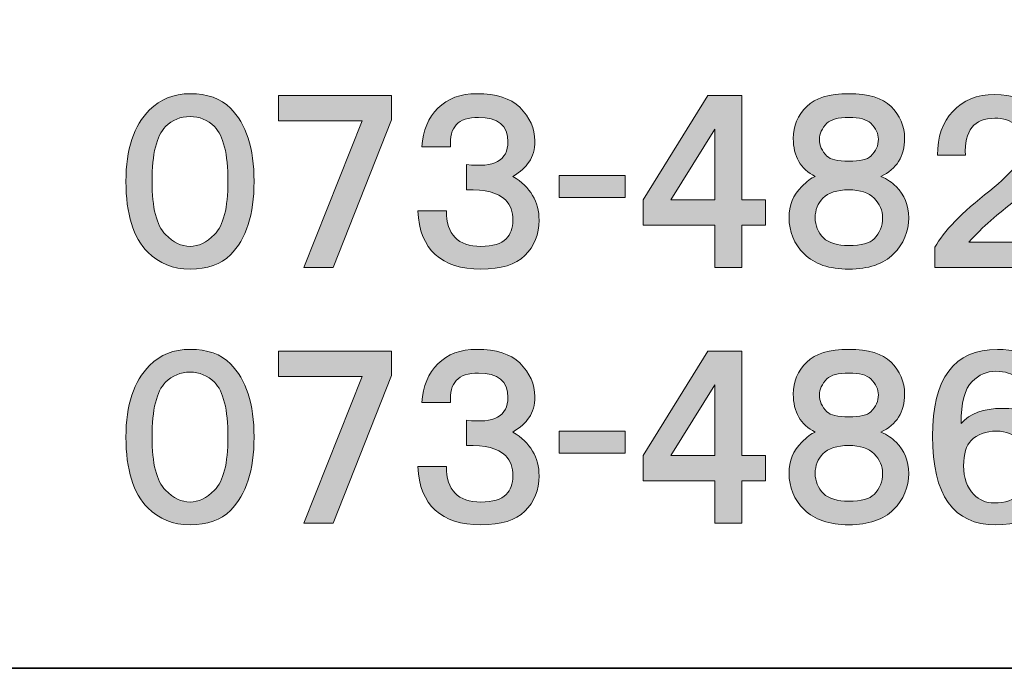
# Model space of a CAD drawing. Units: inches. Extents: x 53 to 243, y -34 to 243.
# Drawn here: x 198 to 216, y -34 to -22 of the extents above; entities that cross this region are included whole.
import ezdxf

# ---------------------------------------------------------------- set-up
doc = ezdxf.new("R2010")
doc.units = ezdxf.units.IN
doc.header["$MEASUREMENT"] = 0
doc.layers.add('レイヤー 1', color=7, linetype='Continuous')

# ---------------------------------------------------------------- blocks, each defined once
blk = doc.blocks.new('block 63')
at = {"layer": 'レイヤー 1'}
h = blk.add_hatch(color=29, dxfattribs=at)
h.dxf.hatch_style = 2
edge = h.paths.add_edge_path()
edge.add_spline(control_points=[(201.119, -23.414), (201.428, -23.414), (201.667, -23.499), (201.837, -23.668), (202.116, -23.948), (202.256, -24.381), (202.256, -24.97), (202.256, -25.558), (202.116, -25.992), (201.837, -26.271), (201.667, -26.441), (201.428, -26.526), (201.119, -26.526), (200.819, -26.526), (200.57, -26.426), (200.371, -26.226), (200.111, -25.967), (199.982, -25.548), (199.982, -24.97), (199.982, -24.401), (200.121, -23.978), (200.401, -23.698), (200.59, -23.509), (200.829, -23.414), (201.119, -23.414), (201.119, -23.414), (201.119, -23.414), (201.119, -23.414)], knot_values=[0, 0, 0, 0, 1, 1, 1, 2, 2, 2, 3, 3, 3, 4, 4, 4, 5, 5, 5, 6, 6, 6, 7, 7, 7, 8, 8, 8, 9, 9, 9, 9], degree=3, periodic=1)
edge = h.paths.add_edge_path()
edge.add_spline(control_points=[(201.119, -23.818), (200.949, -23.818), (200.805, -23.878), (200.685, -23.998), (200.525, -24.157), (200.446, -24.481), (200.446, -24.97), (200.446, -25.439), (200.525, -25.753), (200.685, -25.912), (200.825, -26.052), (200.969, -26.122), (201.119, -26.122), (201.268, -26.122), (201.413, -26.052), (201.553, -25.912), (201.712, -25.753), (201.792, -25.439), (201.792, -24.97), (201.792, -24.481), (201.712, -24.157), (201.553, -23.998), (201.433, -23.878), (201.288, -23.818), (201.119, -23.818), (201.119, -23.818), (201.119, -23.818), (201.119, -23.818)], knot_values=[0, 0, 0, 0, 1, 1, 1, 2, 2, 2, 3, 3, 3, 4, 4, 4, 5, 5, 5, 6, 6, 6, 7, 7, 7, 8, 8, 8, 9, 9, 9, 9], degree=3, periodic=1)
at = {"layer": 'レイヤー 1', "lineweight": 0}
for points in [[(201.119, -23.414), (201.428, -23.414), (201.667, -23.499), (201.837, -23.668), (202.116, -23.948), (202.256, -24.381), (202.256, -24.97), (202.256, -25.558), (202.116, -25.992), (201.837, -26.271), (201.667, -26.441), (201.428, -26.526), (201.119, -26.526), (200.819, -26.526), (200.57, -26.426), (200.371, -26.226), (200.111, -25.967), (199.982, -25.548), (199.982, -24.97), (199.982, -24.401), (200.121, -23.978), (200.401, -23.698), (200.59, -23.509), (200.829, -23.414), (201.119, -23.414), (201.119, -23.414), (201.119, -23.414), (201.119, -23.414)], [(201.119, -23.818), (200.949, -23.818), (200.805, -23.878), (200.685, -23.998), (200.525, -24.157), (200.446, -24.481), (200.446, -24.97), (200.446, -25.439), (200.525, -25.753), (200.685, -25.912), (200.825, -26.052), (200.969, -26.122), (201.119, -26.122), (201.268, -26.122), (201.413, -26.052), (201.553, -25.912), (201.712, -25.753), (201.792, -25.439), (201.792, -24.97), (201.792, -24.481), (201.712, -24.157), (201.553, -23.998), (201.433, -23.878), (201.288, -23.818), (201.119, -23.818), (201.119, -23.818), (201.119, -23.818), (201.119, -23.818)]]:
    blk.add_open_spline(points, degree=3, knots=[0, 0, 0, 0, 1, 1, 1, 2, 2, 2, 3, 3, 3, 4, 4, 4, 5, 5, 5, 6, 6, 6, 7, 7, 7, 8, 8, 8, 9, 9, 9, 9], dxfattribs=at)
blk = doc.blocks.new('block 62')
at = {"layer": 'レイヤー 1'}
blk.add_blockref('block 63', (0, 0), dxfattribs=at)
blk = doc.blocks.new('block 65')
at = {"layer": 'レイヤー 1'}
h = blk.add_hatch(color=29, dxfattribs=at)
h.dxf.hatch_style = 2
h.paths.add_polyline_path([(204.696, -23.878), (203.663, -26.496), (203.14, -26.496), (204.172, -23.893), (202.691, -23.893), (202.691, -23.444), (204.696, -23.444)])
at = {"layer": 'レイヤー 1', "lineweight": 0}
blk.add_lwpolyline([(204.696, -23.878), (203.663, -26.496), (203.14, -26.496), (204.172, -23.893), (202.691, -23.893), (202.691, -23.444), (204.696, -23.444), (204.696, -23.878)], dxfattribs=at)
blk = doc.blocks.new('block 64')
at = {"layer": 'レイヤー 1'}
blk.add_blockref('block 65', (0, 0), dxfattribs=at)
blk = doc.blocks.new('block 61')
at = {"layer": 'レイヤー 1'}
for name in ['block 62', 'block 64']:
    blk.add_blockref(name, (0, 0), dxfattribs=at)
blk = doc.blocks.new('block 68')
at = {"layer": 'レイヤー 1'}
h = blk.add_hatch(color=29, dxfattribs=at)
h.dxf.hatch_style = 2
edge = h.paths.add_edge_path()
edge.add_spline(control_points=[(207.24, -24.252), (207.24, -24.401), (207.205, -24.526), (207.136, -24.626), (207.076, -24.715), (206.981, -24.8), (206.851, -24.88), (207.16, -25.07), (207.315, -25.329), (207.315, -25.658), (207.315, -25.907), (207.23, -26.117), (207.061, -26.286), (206.901, -26.446), (206.642, -26.526), (206.283, -26.526), (205.575, -26.526), (205.201, -26.181), (205.161, -25.493), (205.161, -25.493), (205.67, -25.493), (205.67, -25.493), (205.67, -25.912), (205.874, -26.122), (206.283, -26.122), (206.492, -26.122), (206.642, -26.077), (206.732, -25.987), (206.811, -25.907), (206.851, -25.798), (206.851, -25.658), (206.851, -25.508), (206.807, -25.389), (206.717, -25.299), (206.587, -25.17), (206.358, -25.11), (206.029, -25.119), (206.029, -25.119), (206.029, -24.671), (206.029, -24.671), (206.517, -24.73), (206.762, -24.596), (206.762, -24.267), (206.762, -23.978), (206.587, -23.833), (206.238, -23.833), (205.879, -23.833), (205.715, -24.007), (205.745, -24.356), (205.745, -24.356), (205.236, -24.356), (205.236, -24.356), (205.256, -24.067), (205.35, -23.838), (205.52, -23.668), (205.689, -23.499), (205.919, -23.414), (206.208, -23.414), (206.557, -23.414), (206.811, -23.494), (206.971, -23.653), (207.151, -23.833), (207.24, -24.032), (207.24, -24.252), (207.24, -24.252), (207.24, -24.252), (207.24, -24.252)], knot_values=[0, 0, 0, 0, 1, 1, 1, 2, 2, 2, 3, 3, 3, 4, 4, 4, 5, 5, 5, 6, 6, 6, 7, 7, 7, 8, 8, 8, 9, 9, 9, 10, 10, 10, 11, 11, 11, 12, 12, 12, 13, 13, 13, 14, 14, 14, 15, 15, 15, 16, 16, 16, 17, 17, 17, 18, 18, 18, 19, 19, 19, 20, 20, 20, 21, 21, 21, 22, 22, 22, 22], degree=3, periodic=1)
at = {"layer": 'レイヤー 1', "lineweight": 0}
blk.add_open_spline([(207.24, -24.252), (207.24, -24.401), (207.205, -24.526), (207.136, -24.626), (207.076, -24.715), (206.981, -24.8), (206.851, -24.88), (207.16, -25.07), (207.315, -25.329), (207.315, -25.658), (207.315, -25.907), (207.23, -26.117), (207.061, -26.286), (206.901, -26.446), (206.642, -26.526), (206.283, -26.526), (205.575, -26.526), (205.201, -26.181), (205.161, -25.493), (205.161, -25.493), (205.67, -25.493), (205.67, -25.493), (205.67, -25.912), (205.874, -26.122), (206.283, -26.122), (206.492, -26.122), (206.642, -26.077), (206.732, -25.987), (206.811, -25.907), (206.851, -25.798), (206.851, -25.658), (206.851, -25.508), (206.807, -25.389), (206.717, -25.299), (206.587, -25.17), (206.358, -25.11), (206.029, -25.119), (206.029, -25.119), (206.029, -24.671), (206.029, -24.671), (206.517, -24.73), (206.762, -24.596), (206.762, -24.267), (206.762, -23.978), (206.587, -23.833), (206.238, -23.833), (205.879, -23.833), (205.715, -24.007), (205.745, -24.356), (205.745, -24.356), (205.236, -24.356), (205.236, -24.356), (205.256, -24.067), (205.35, -23.838), (205.52, -23.668), (205.689, -23.499), (205.919, -23.414), (206.208, -23.414), (206.557, -23.414), (206.811, -23.494), (206.971, -23.653), (207.151, -23.833), (207.24, -24.032), (207.24, -24.252), (207.24, -24.252), (207.24, -24.252), (207.24, -24.252)], degree=3, knots=[0, 0, 0, 0, 1, 1, 1, 2, 2, 2, 3, 3, 3, 4, 4, 4, 5, 5, 5, 6, 6, 6, 7, 7, 7, 8, 8, 8, 9, 9, 9, 10, 10, 10, 11, 11, 11, 12, 12, 12, 13, 13, 13, 14, 14, 14, 15, 15, 15, 16, 16, 16, 17, 17, 17, 18, 18, 18, 19, 19, 19, 20, 20, 20, 21, 21, 21, 22, 22, 22, 22], dxfattribs=at)
blk = doc.blocks.new('block 67')
at = {"layer": 'レイヤー 1'}
blk.add_blockref('block 68', (0, 0), dxfattribs=at)
blk = doc.blocks.new('block 66')
at = {"layer": 'レイヤー 1'}
blk.add_blockref('block 67', (0, 0), dxfattribs=at)
blk = doc.blocks.new('block 60')
at = {"layer": 'レイヤー 1'}
for name in ['block 61', 'block 66']:
    blk.add_blockref(name, (0, 0), dxfattribs=at)
blk = doc.blocks.new('block 72')
at = {"layer": 'レイヤー 1'}
h = blk.add_hatch(color=29, dxfattribs=at)
h.dxf.hatch_style = 2
h.paths.add_polyline_path([(208.841, -25.254), (207.674, -25.254), (207.674, -24.865), (208.841, -24.865)])
at = {"layer": 'レイヤー 1', "lineweight": 0}
blk.add_lwpolyline([(208.841, -25.254), (207.674, -25.254), (207.674, -24.865), (208.841, -24.865), (208.841, -25.254)], dxfattribs=at)
blk = doc.blocks.new('block 71')
at = {"layer": 'レイヤー 1'}
blk.add_blockref('block 72', (0, 0), dxfattribs=at)
blk = doc.blocks.new('block 70')
at = {"layer": 'レイヤー 1'}
blk.add_blockref('block 71', (0, 0), dxfattribs=at)
blk = doc.blocks.new('block 69')
at = {"layer": 'レイヤー 1'}
blk.add_blockref('block 70', (0, 0), dxfattribs=at)
blk = doc.blocks.new('block 76')
at = {"layer": 'レイヤー 1'}
h = blk.add_hatch(color=29, dxfattribs=at)
h.dxf.hatch_style = 2
h.paths.add_polyline_path([(210.912, -25.299), (211.331, -25.299), (211.331, -25.748), (210.912, -25.748), (210.912, -26.496), (210.433, -26.496), (210.433, -25.748), (209.161, -25.748), (209.161, -25.299), (210.313, -23.444), (210.912, -23.444)])
h.paths.add_polyline_path([(209.655, -25.299), (210.433, -25.299), (210.433, -24.042)])
at = {"layer": 'レイヤー 1', "lineweight": 0}
for points in [[(210.912, -25.299), (211.331, -25.299), (211.331, -25.748), (210.912, -25.748), (210.912, -26.496), (210.433, -26.496), (210.433, -25.748), (209.161, -25.748), (209.161, -25.299), (210.313, -23.444), (210.912, -23.444), (210.912, -25.299)], [(209.655, -25.299), (210.433, -25.299), (210.433, -24.042), (209.655, -25.299)]]:
    blk.add_lwpolyline(points, dxfattribs=at)
blk = doc.blocks.new('block 75')
at = {"layer": 'レイヤー 1'}
blk.add_blockref('block 76', (0, 0), dxfattribs=at)
blk = doc.blocks.new('block 78')
at = {"layer": 'レイヤー 1'}
h = blk.add_hatch(color=29, dxfattribs=at)
h.dxf.hatch_style = 2
edge = h.paths.add_edge_path()
edge.add_spline(control_points=[(212.814, -23.414), (213.163, -23.414), (213.413, -23.489), (213.562, -23.638), (213.722, -23.798), (213.802, -23.988), (213.802, -24.207), (213.802, -24.526), (213.662, -24.751), (213.383, -24.88), (213.492, -24.93), (213.582, -24.99), (213.652, -25.06), (213.802, -25.209), (213.876, -25.394), (213.876, -25.613), (213.876, -25.862), (213.786, -26.077), (213.607, -26.256), (213.427, -26.436), (213.163, -26.526), (212.814, -26.526), (212.465, -26.526), (212.201, -26.436), (212.021, -26.256), (211.842, -26.077), (211.752, -25.862), (211.752, -25.613), (211.752, -25.394), (211.827, -25.209), (211.976, -25.06), (212.066, -24.97), (212.146, -24.91), (212.216, -24.88), (211.956, -24.751), (211.827, -24.526), (211.827, -24.207), (211.827, -23.988), (211.906, -23.798), (212.066, -23.638), (212.216, -23.489), (212.465, -23.414), (212.814, -23.414), (212.814, -23.414), (212.814, -23.414), (212.814, -23.414)], knot_values=[0, 0, 0, 0, 1, 1, 1, 2, 2, 2, 3, 3, 3, 4, 4, 4, 5, 5, 5, 6, 6, 6, 7, 7, 7, 8, 8, 8, 9, 9, 9, 10, 10, 10, 11, 11, 11, 12, 12, 12, 13, 13, 13, 14, 14, 14, 15, 15, 15, 15], degree=3, periodic=1)
edge = h.paths.add_edge_path()
edge.add_spline(control_points=[(212.216, -25.613), (212.216, -25.753), (212.265, -25.872), (212.365, -25.972), (212.455, -26.062), (212.605, -26.107), (212.814, -26.107), (213.033, -26.107), (213.183, -26.067), (213.263, -25.987), (213.362, -25.887), (213.413, -25.763), (213.413, -25.613), (213.413, -25.483), (213.362, -25.369), (213.263, -25.269), (213.163, -25.17), (213.014, -25.119), (212.814, -25.119), (212.605, -25.119), (212.45, -25.17), (212.351, -25.269), (212.261, -25.359), (212.216, -25.473), (212.216, -25.613), (212.216, -25.613), (212.216, -25.613), (212.216, -25.613)], knot_values=[0, 0, 0, 0, 1, 1, 1, 2, 2, 2, 3, 3, 3, 4, 4, 4, 5, 5, 5, 6, 6, 6, 7, 7, 7, 8, 8, 8, 9, 9, 9, 9], degree=3, periodic=1)
edge = h.paths.add_edge_path()
edge.add_spline(control_points=[(213.338, -24.222), (213.338, -24.122), (213.293, -24.027), (213.203, -23.938), (213.133, -23.868), (213.003, -23.833), (212.814, -23.833), (212.624, -23.833), (212.495, -23.868), (212.425, -23.938), (212.335, -24.027), (212.291, -24.122), (212.291, -24.222), (212.291, -24.332), (212.335, -24.431), (212.425, -24.521), (212.485, -24.581), (212.614, -24.611), (212.814, -24.611), (213.014, -24.611), (213.143, -24.581), (213.203, -24.521), (213.293, -24.431), (213.338, -24.332), (213.338, -24.222), (213.338, -24.222), (213.338, -24.222), (213.338, -24.222)], knot_values=[0, 0, 0, 0, 1, 1, 1, 2, 2, 2, 3, 3, 3, 4, 4, 4, 5, 5, 5, 6, 6, 6, 7, 7, 7, 8, 8, 8, 9, 9, 9, 9], degree=3, periodic=1)
at = {"layer": 'レイヤー 1', "lineweight": 0}
for points, knots in [([(212.814, -23.414), (213.163, -23.414), (213.413, -23.489), (213.562, -23.638), (213.722, -23.798), (213.802, -23.988), (213.802, -24.207), (213.802, -24.526), (213.662, -24.751), (213.383, -24.88), (213.492, -24.93), (213.582, -24.99), (213.652, -25.06), (213.802, -25.209), (213.876, -25.394), (213.876, -25.613), (213.876, -25.862), (213.786, -26.077), (213.607, -26.256), (213.427, -26.436), (213.163, -26.526), (212.814, -26.526), (212.465, -26.526), (212.201, -26.436), (212.021, -26.256), (211.842, -26.077), (211.752, -25.862), (211.752, -25.613), (211.752, -25.394), (211.827, -25.209), (211.976, -25.06), (212.066, -24.97), (212.146, -24.91), (212.216, -24.88), (211.956, -24.751), (211.827, -24.526), (211.827, -24.207), (211.827, -23.988), (211.906, -23.798), (212.066, -23.638), (212.216, -23.489), (212.465, -23.414), (212.814, -23.414), (212.814, -23.414), (212.814, -23.414), (212.814, -23.414)], [0, 0, 0, 0, 1, 1, 1, 2, 2, 2, 3, 3, 3, 4, 4, 4, 5, 5, 5, 6, 6, 6, 7, 7, 7, 8, 8, 8, 9, 9, 9, 10, 10, 10, 11, 11, 11, 12, 12, 12, 13, 13, 13, 14, 14, 14, 15, 15, 15, 15]), ([(213.338, -24.222), (213.338, -24.122), (213.293, -24.027), (213.203, -23.938), (213.133, -23.868), (213.003, -23.833), (212.814, -23.833), (212.624, -23.833), (212.495, -23.868), (212.425, -23.938), (212.335, -24.027), (212.291, -24.122), (212.291, -24.222), (212.291, -24.332), (212.335, -24.431), (212.425, -24.521), (212.485, -24.581), (212.614, -24.611), (212.814, -24.611), (213.014, -24.611), (213.143, -24.581), (213.203, -24.521), (213.293, -24.431), (213.338, -24.332), (213.338, -24.222), (213.338, -24.222), (213.338, -24.222), (213.338, -24.222)], [0, 0, 0, 0, 1, 1, 1, 2, 2, 2, 3, 3, 3, 4, 4, 4, 5, 5, 5, 6, 6, 6, 7, 7, 7, 8, 8, 8, 9, 9, 9, 9]), ([(212.216, -25.613), (212.216, -25.753), (212.265, -25.872), (212.365, -25.972), (212.455, -26.062), (212.605, -26.107), (212.814, -26.107), (213.033, -26.107), (213.183, -26.067), (213.263, -25.987), (213.362, -25.887), (213.413, -25.763), (213.413, -25.613), (213.413, -25.483), (213.362, -25.369), (213.263, -25.269), (213.163, -25.17), (213.014, -25.119), (212.814, -25.119), (212.605, -25.119), (212.45, -25.17), (212.351, -25.269), (212.261, -25.359), (212.216, -25.473), (212.216, -25.613), (212.216, -25.613), (212.216, -25.613), (212.216, -25.613)], [0, 0, 0, 0, 1, 1, 1, 2, 2, 2, 3, 3, 3, 4, 4, 4, 5, 5, 5, 6, 6, 6, 7, 7, 7, 8, 8, 8, 9, 9, 9, 9])]:
    blk.add_open_spline(points, degree=3, knots=knots, dxfattribs=at)
blk = doc.blocks.new('block 77')
at = {"layer": 'レイヤー 1'}
blk.add_blockref('block 78', (0, 0), dxfattribs=at)
blk = doc.blocks.new('block 74')
at = {"layer": 'レイヤー 1'}
for name in ['block 77', 'block 75']:
    blk.add_blockref(name, (0, 0), dxfattribs=at)
blk = doc.blocks.new('block 81')
at = {"layer": 'レイヤー 1'}
h = blk.add_hatch(color=29, dxfattribs=at)
h.dxf.hatch_style = 2
edge = h.paths.add_edge_path()
edge.add_spline(control_points=[(215.405, -23.429), (215.704, -23.429), (215.948, -23.509), (216.138, -23.668), (216.317, -23.818), (216.412, -24.022), (216.422, -24.282), (216.432, -24.641), (216.212, -24.985), (215.764, -25.314), (215.465, -25.533), (215.19, -25.778), (214.941, -26.047), (214.941, -26.047), (216.407, -26.047), (216.407, -26.047), (216.407, -26.047), (216.407, -26.496), (216.407, -26.496), (216.407, -26.496), (214.342, -26.496), (214.342, -26.496), (214.342, -26.496), (214.342, -26.137), (214.342, -26.137), (214.492, -25.858), (214.816, -25.523), (215.315, -25.134), (215.524, -24.965), (215.679, -24.815), (215.779, -24.685), (215.868, -24.556), (215.913, -24.421), (215.913, -24.282), (215.913, -24.152), (215.868, -24.047), (215.779, -23.968), (215.679, -23.888), (215.554, -23.848), (215.405, -23.848), (215.036, -23.848), (214.861, -24.067), (214.881, -24.506), (214.881, -24.506), (214.387, -24.506), (214.387, -24.506), (214.387, -24.177), (214.477, -23.918), (214.657, -23.728), (214.836, -23.529), (215.085, -23.429), (215.405, -23.429), (215.405, -23.429), (215.405, -23.429), (215.405, -23.429)], knot_values=[0, 0, 0, 0, 1, 1, 1, 2, 2, 2, 3, 3, 3, 4, 4, 4, 5, 5, 5, 6, 6, 6, 7, 7, 7, 8, 8, 8, 9, 9, 9, 10, 10, 10, 11, 11, 11, 12, 12, 12, 13, 13, 13, 14, 14, 14, 15, 15, 15, 16, 16, 16, 17, 17, 17, 18, 18, 18, 18], degree=3, periodic=1)
at = {"layer": 'レイヤー 1', "lineweight": 0}
blk.add_open_spline([(215.405, -23.429), (215.704, -23.429), (215.948, -23.509), (216.138, -23.668), (216.317, -23.818), (216.412, -24.022), (216.422, -24.282), (216.432, -24.641), (216.212, -24.985), (215.764, -25.314), (215.465, -25.533), (215.19, -25.778), (214.941, -26.047), (214.941, -26.047), (216.407, -26.047), (216.407, -26.047), (216.407, -26.047), (216.407, -26.496), (216.407, -26.496), (216.407, -26.496), (214.342, -26.496), (214.342, -26.496), (214.342, -26.496), (214.342, -26.137), (214.342, -26.137), (214.492, -25.858), (214.816, -25.523), (215.315, -25.134), (215.524, -24.965), (215.679, -24.815), (215.779, -24.685), (215.868, -24.556), (215.913, -24.421), (215.913, -24.282), (215.913, -24.152), (215.868, -24.047), (215.779, -23.968), (215.679, -23.888), (215.554, -23.848), (215.405, -23.848), (215.036, -23.848), (214.861, -24.067), (214.881, -24.506), (214.881, -24.506), (214.387, -24.506), (214.387, -24.506), (214.387, -24.177), (214.477, -23.918), (214.657, -23.728), (214.836, -23.529), (215.085, -23.429), (215.405, -23.429), (215.405, -23.429), (215.405, -23.429), (215.405, -23.429)], degree=3, knots=[0, 0, 0, 0, 1, 1, 1, 2, 2, 2, 3, 3, 3, 4, 4, 4, 5, 5, 5, 6, 6, 6, 7, 7, 7, 8, 8, 8, 9, 9, 9, 10, 10, 10, 11, 11, 11, 12, 12, 12, 13, 13, 13, 14, 14, 14, 15, 15, 15, 16, 16, 16, 17, 17, 17, 18, 18, 18, 18], dxfattribs=at)
blk = doc.blocks.new('block 80')
at = {"layer": 'レイヤー 1'}
blk.add_blockref('block 81', (0, 0), dxfattribs=at)
blk = doc.blocks.new('block 79')
at = {"layer": 'レイヤー 1'}
blk.add_blockref('block 80', (0, 0), dxfattribs=at)
blk = doc.blocks.new('block 73')
at = {"layer": 'レイヤー 1'}
for name in ['block 74', 'block 79']:
    blk.add_blockref(name, (0, 0), dxfattribs=at)
blk = doc.blocks.new('block 107')
at = {"layer": 'レイヤー 1'}
h = blk.add_hatch(color=29, dxfattribs=at)
h.dxf.hatch_style = 2
edge = h.paths.add_edge_path()
edge.add_spline(control_points=[(201.119, -27.95), (201.428, -27.95), (201.667, -28.035), (201.837, -28.204), (202.116, -28.484), (202.256, -28.917), (202.256, -29.506), (202.256, -30.095), (202.116, -30.528), (201.837, -30.807), (201.667, -30.977), (201.428, -31.062), (201.119, -31.062), (200.819, -31.062), (200.57, -30.962), (200.371, -30.763), (200.111, -30.503), (199.982, -30.085), (199.982, -29.506), (199.982, -28.937), (200.121, -28.514), (200.401, -28.234), (200.59, -28.045), (200.829, -27.95), (201.119, -27.95), (201.119, -27.95), (201.119, -27.95), (201.119, -27.95)], knot_values=[0, 0, 0, 0, 1, 1, 1, 2, 2, 2, 3, 3, 3, 4, 4, 4, 5, 5, 5, 6, 6, 6, 7, 7, 7, 8, 8, 8, 9, 9, 9, 9], degree=3, periodic=1)
edge = h.paths.add_edge_path()
edge.add_spline(control_points=[(201.119, -28.354), (200.949, -28.354), (200.805, -28.414), (200.685, -28.534), (200.525, -28.693), (200.446, -29.017), (200.446, -29.506), (200.446, -29.975), (200.525, -30.289), (200.685, -30.448), (200.825, -30.588), (200.969, -30.658), (201.119, -30.658), (201.268, -30.658), (201.413, -30.588), (201.553, -30.448), (201.712, -30.289), (201.792, -29.975), (201.792, -29.506), (201.792, -29.017), (201.712, -28.693), (201.553, -28.534), (201.433, -28.414), (201.288, -28.354), (201.119, -28.354), (201.119, -28.354), (201.119, -28.354), (201.119, -28.354)], knot_values=[0, 0, 0, 0, 1, 1, 1, 2, 2, 2, 3, 3, 3, 4, 4, 4, 5, 5, 5, 6, 6, 6, 7, 7, 7, 8, 8, 8, 9, 9, 9, 9], degree=3, periodic=1)
at = {"layer": 'レイヤー 1', "lineweight": 0}
for points in [[(201.119, -27.95), (201.428, -27.95), (201.667, -28.035), (201.837, -28.204), (202.116, -28.484), (202.256, -28.917), (202.256, -29.506), (202.256, -30.095), (202.116, -30.528), (201.837, -30.807), (201.667, -30.977), (201.428, -31.062), (201.119, -31.062), (200.819, -31.062), (200.57, -30.962), (200.371, -30.763), (200.111, -30.503), (199.982, -30.085), (199.982, -29.506), (199.982, -28.937), (200.121, -28.514), (200.401, -28.234), (200.59, -28.045), (200.829, -27.95), (201.119, -27.95), (201.119, -27.95), (201.119, -27.95), (201.119, -27.95)], [(201.119, -28.354), (200.949, -28.354), (200.805, -28.414), (200.685, -28.534), (200.525, -28.693), (200.446, -29.017), (200.446, -29.506), (200.446, -29.975), (200.525, -30.289), (200.685, -30.448), (200.825, -30.588), (200.969, -30.658), (201.119, -30.658), (201.268, -30.658), (201.413, -30.588), (201.553, -30.448), (201.712, -30.289), (201.792, -29.975), (201.792, -29.506), (201.792, -29.017), (201.712, -28.693), (201.553, -28.534), (201.433, -28.414), (201.288, -28.354), (201.119, -28.354), (201.119, -28.354), (201.119, -28.354), (201.119, -28.354)]]:
    blk.add_open_spline(points, degree=3, knots=[0, 0, 0, 0, 1, 1, 1, 2, 2, 2, 3, 3, 3, 4, 4, 4, 5, 5, 5, 6, 6, 6, 7, 7, 7, 8, 8, 8, 9, 9, 9, 9], dxfattribs=at)
blk = doc.blocks.new('block 106')
at = {"layer": 'レイヤー 1'}
blk.add_blockref('block 107', (0, 0), dxfattribs=at)
blk = doc.blocks.new('block 109')
at = {"layer": 'レイヤー 1'}
h = blk.add_hatch(color=29, dxfattribs=at)
h.dxf.hatch_style = 2
h.paths.add_polyline_path([(204.696, -28.414), (203.663, -31.032), (203.14, -31.032), (204.172, -28.429), (202.691, -28.429), (202.691, -27.98), (204.696, -27.98)])
at = {"layer": 'レイヤー 1', "lineweight": 0}
blk.add_lwpolyline([(204.696, -28.414), (203.663, -31.032), (203.14, -31.032), (204.172, -28.429), (202.691, -28.429), (202.691, -27.98), (204.696, -27.98), (204.696, -28.414)], dxfattribs=at)
blk = doc.blocks.new('block 108')
at = {"layer": 'レイヤー 1'}
blk.add_blockref('block 109', (0, 0), dxfattribs=at)
blk = doc.blocks.new('block 105')
at = {"layer": 'レイヤー 1'}
for name in ['block 106', 'block 108']:
    blk.add_blockref(name, (0, 0), dxfattribs=at)
blk = doc.blocks.new('block 112')
at = {"layer": 'レイヤー 1'}
h = blk.add_hatch(color=29, dxfattribs=at)
h.dxf.hatch_style = 2
edge = h.paths.add_edge_path()
edge.add_spline(control_points=[(207.24, -28.788), (207.24, -28.937), (207.205, -29.062), (207.136, -29.162), (207.076, -29.252), (206.981, -29.336), (206.851, -29.416), (207.16, -29.606), (207.315, -29.865), (207.315, -30.194), (207.315, -30.444), (207.23, -30.653), (207.061, -30.823), (206.901, -30.982), (206.642, -31.062), (206.283, -31.062), (205.575, -31.062), (205.201, -30.718), (205.161, -30.03), (205.161, -30.03), (205.67, -30.03), (205.67, -30.03), (205.67, -30.448), (205.874, -30.658), (206.283, -30.658), (206.492, -30.658), (206.642, -30.613), (206.732, -30.523), (206.811, -30.444), (206.851, -30.334), (206.851, -30.194), (206.851, -30.044), (206.807, -29.925), (206.717, -29.835), (206.587, -29.706), (206.358, -29.646), (206.029, -29.655), (206.029, -29.655), (206.029, -29.207), (206.029, -29.207), (206.517, -29.266), (206.762, -29.132), (206.762, -28.803), (206.762, -28.514), (206.587, -28.369), (206.238, -28.369), (205.879, -28.369), (205.715, -28.544), (205.745, -28.893), (205.745, -28.893), (205.236, -28.893), (205.236, -28.893), (205.256, -28.604), (205.35, -28.374), (205.52, -28.204), (205.689, -28.035), (205.919, -27.95), (206.208, -27.95), (206.557, -27.95), (206.811, -28.03), (206.971, -28.189), (207.151, -28.369), (207.24, -28.568), (207.24, -28.788), (207.24, -28.788), (207.24, -28.788), (207.24, -28.788)], knot_values=[0, 0, 0, 0, 1, 1, 1, 2, 2, 2, 3, 3, 3, 4, 4, 4, 5, 5, 5, 6, 6, 6, 7, 7, 7, 8, 8, 8, 9, 9, 9, 10, 10, 10, 11, 11, 11, 12, 12, 12, 13, 13, 13, 14, 14, 14, 15, 15, 15, 16, 16, 16, 17, 17, 17, 18, 18, 18, 19, 19, 19, 20, 20, 20, 21, 21, 21, 22, 22, 22, 22], degree=3, periodic=1)
at = {"layer": 'レイヤー 1', "lineweight": 0}
blk.add_open_spline([(207.24, -28.788), (207.24, -28.937), (207.205, -29.062), (207.136, -29.162), (207.076, -29.252), (206.981, -29.336), (206.851, -29.416), (207.16, -29.606), (207.315, -29.865), (207.315, -30.194), (207.315, -30.444), (207.23, -30.653), (207.061, -30.823), (206.901, -30.982), (206.642, -31.062), (206.283, -31.062), (205.575, -31.062), (205.201, -30.718), (205.161, -30.03), (205.161, -30.03), (205.67, -30.03), (205.67, -30.03), (205.67, -30.448), (205.874, -30.658), (206.283, -30.658), (206.492, -30.658), (206.642, -30.613), (206.732, -30.523), (206.811, -30.444), (206.851, -30.334), (206.851, -30.194), (206.851, -30.044), (206.807, -29.925), (206.717, -29.835), (206.587, -29.706), (206.358, -29.646), (206.029, -29.655), (206.029, -29.655), (206.029, -29.207), (206.029, -29.207), (206.517, -29.266), (206.762, -29.132), (206.762, -28.803), (206.762, -28.514), (206.587, -28.369), (206.238, -28.369), (205.879, -28.369), (205.715, -28.544), (205.745, -28.893), (205.745, -28.893), (205.236, -28.893), (205.236, -28.893), (205.256, -28.604), (205.35, -28.374), (205.52, -28.204), (205.689, -28.035), (205.919, -27.95), (206.208, -27.95), (206.557, -27.95), (206.811, -28.03), (206.971, -28.189), (207.151, -28.369), (207.24, -28.568), (207.24, -28.788), (207.24, -28.788), (207.24, -28.788), (207.24, -28.788)], degree=3, knots=[0, 0, 0, 0, 1, 1, 1, 2, 2, 2, 3, 3, 3, 4, 4, 4, 5, 5, 5, 6, 6, 6, 7, 7, 7, 8, 8, 8, 9, 9, 9, 10, 10, 10, 11, 11, 11, 12, 12, 12, 13, 13, 13, 14, 14, 14, 15, 15, 15, 16, 16, 16, 17, 17, 17, 18, 18, 18, 19, 19, 19, 20, 20, 20, 21, 21, 21, 22, 22, 22, 22], dxfattribs=at)
blk = doc.blocks.new('block 111')
at = {"layer": 'レイヤー 1'}
blk.add_blockref('block 112', (0, 0), dxfattribs=at)
blk = doc.blocks.new('block 110')
at = {"layer": 'レイヤー 1'}
blk.add_blockref('block 111', (0, 0), dxfattribs=at)
blk = doc.blocks.new('block 104')
at = {"layer": 'レイヤー 1'}
for name in ['block 105', 'block 110']:
    blk.add_blockref(name, (0, 0), dxfattribs=at)
blk = doc.blocks.new('block 116')
at = {"layer": 'レイヤー 1'}
h = blk.add_hatch(color=29, dxfattribs=at)
h.dxf.hatch_style = 2
h.paths.add_polyline_path([(208.841, -29.79), (207.674, -29.79), (207.674, -29.401), (208.841, -29.401)])
at = {"layer": 'レイヤー 1', "lineweight": 0}
blk.add_lwpolyline([(208.841, -29.79), (207.674, -29.79), (207.674, -29.401), (208.841, -29.401), (208.841, -29.79)], dxfattribs=at)
blk = doc.blocks.new('block 115')
at = {"layer": 'レイヤー 1'}
blk.add_blockref('block 116', (0, 0), dxfattribs=at)
blk = doc.blocks.new('block 114')
at = {"layer": 'レイヤー 1'}
blk.add_blockref('block 115', (0, 0), dxfattribs=at)
blk = doc.blocks.new('block 113')
at = {"layer": 'レイヤー 1'}
blk.add_blockref('block 114', (0, 0), dxfattribs=at)
blk = doc.blocks.new('block 120')
at = {"layer": 'レイヤー 1'}
h = blk.add_hatch(color=29, dxfattribs=at)
h.dxf.hatch_style = 2
h.paths.add_polyline_path([(210.912, -29.835), (211.331, -29.835), (211.331, -30.284), (210.912, -30.284), (210.912, -31.032), (210.433, -31.032), (210.433, -30.284), (209.161, -30.284), (209.161, -29.835), (210.313, -27.98), (210.912, -27.98)])
h.paths.add_polyline_path([(209.655, -29.835), (210.433, -29.835), (210.433, -28.578)])
at = {"layer": 'レイヤー 1', "lineweight": 0}
for points in [[(210.912, -29.835), (211.331, -29.835), (211.331, -30.284), (210.912, -30.284), (210.912, -31.032), (210.433, -31.032), (210.433, -30.284), (209.161, -30.284), (209.161, -29.835), (210.313, -27.98), (210.912, -27.98), (210.912, -29.835)], [(209.655, -29.835), (210.433, -29.835), (210.433, -28.578), (209.655, -29.835)]]:
    blk.add_lwpolyline(points, dxfattribs=at)
blk = doc.blocks.new('block 119')
at = {"layer": 'レイヤー 1'}
blk.add_blockref('block 120', (0, 0), dxfattribs=at)
blk = doc.blocks.new('block 122')
at = {"layer": 'レイヤー 1'}
h = blk.add_hatch(color=29, dxfattribs=at)
h.dxf.hatch_style = 2
edge = h.paths.add_edge_path()
edge.add_spline(control_points=[(212.814, -27.95), (213.163, -27.95), (213.413, -28.025), (213.562, -28.175), (213.722, -28.334), (213.802, -28.524), (213.802, -28.743), (213.802, -29.062), (213.662, -29.287), (213.383, -29.416), (213.492, -29.466), (213.582, -29.526), (213.652, -29.596), (213.802, -29.745), (213.876, -29.93), (213.876, -30.149), (213.876, -30.398), (213.786, -30.613), (213.607, -30.793), (213.427, -30.972), (213.163, -31.062), (212.814, -31.062), (212.465, -31.062), (212.201, -30.972), (212.021, -30.793), (211.842, -30.613), (211.752, -30.398), (211.752, -30.149), (211.752, -29.93), (211.827, -29.745), (211.976, -29.596), (212.066, -29.506), (212.146, -29.446), (212.216, -29.416), (211.956, -29.287), (211.827, -29.062), (211.827, -28.743), (211.827, -28.524), (211.906, -28.334), (212.066, -28.175), (212.216, -28.025), (212.465, -27.95), (212.814, -27.95), (212.814, -27.95), (212.814, -27.95), (212.814, -27.95)], knot_values=[0, 0, 0, 0, 1, 1, 1, 2, 2, 2, 3, 3, 3, 4, 4, 4, 5, 5, 5, 6, 6, 6, 7, 7, 7, 8, 8, 8, 9, 9, 9, 10, 10, 10, 11, 11, 11, 12, 12, 12, 13, 13, 13, 14, 14, 14, 15, 15, 15, 15], degree=3, periodic=1)
edge = h.paths.add_edge_path()
edge.add_spline(control_points=[(212.216, -30.149), (212.216, -30.289), (212.265, -30.409), (212.365, -30.508), (212.455, -30.598), (212.605, -30.643), (212.814, -30.643), (213.033, -30.643), (213.183, -30.603), (213.263, -30.523), (213.362, -30.424), (213.413, -30.299), (213.413, -30.149), (213.413, -30.02), (213.362, -29.905), (213.263, -29.805), (213.163, -29.706), (213.014, -29.655), (212.814, -29.655), (212.605, -29.655), (212.45, -29.706), (212.351, -29.805), (212.261, -29.895), (212.216, -30.01), (212.216, -30.149), (212.216, -30.149), (212.216, -30.149), (212.216, -30.149)], knot_values=[0, 0, 0, 0, 1, 1, 1, 2, 2, 2, 3, 3, 3, 4, 4, 4, 5, 5, 5, 6, 6, 6, 7, 7, 7, 8, 8, 8, 9, 9, 9, 9], degree=3, periodic=1)
edge = h.paths.add_edge_path()
edge.add_spline(control_points=[(213.338, -28.758), (213.338, -28.658), (213.293, -28.564), (213.203, -28.474), (213.133, -28.404), (213.003, -28.369), (212.814, -28.369), (212.624, -28.369), (212.495, -28.404), (212.425, -28.474), (212.335, -28.564), (212.291, -28.658), (212.291, -28.758), (212.291, -28.868), (212.335, -28.967), (212.425, -29.057), (212.485, -29.117), (212.614, -29.147), (212.814, -29.147), (213.014, -29.147), (213.143, -29.117), (213.203, -29.057), (213.293, -28.967), (213.338, -28.868), (213.338, -28.758), (213.338, -28.758), (213.338, -28.758), (213.338, -28.758)], knot_values=[0, 0, 0, 0, 1, 1, 1, 2, 2, 2, 3, 3, 3, 4, 4, 4, 5, 5, 5, 6, 6, 6, 7, 7, 7, 8, 8, 8, 9, 9, 9, 9], degree=3, periodic=1)
at = {"layer": 'レイヤー 1', "lineweight": 0}
for points, knots in [([(212.814, -27.95), (213.163, -27.95), (213.413, -28.025), (213.562, -28.175), (213.722, -28.334), (213.802, -28.524), (213.802, -28.743), (213.802, -29.062), (213.662, -29.287), (213.383, -29.416), (213.492, -29.466), (213.582, -29.526), (213.652, -29.596), (213.802, -29.745), (213.876, -29.93), (213.876, -30.149), (213.876, -30.398), (213.786, -30.613), (213.607, -30.793), (213.427, -30.972), (213.163, -31.062), (212.814, -31.062), (212.465, -31.062), (212.201, -30.972), (212.021, -30.793), (211.842, -30.613), (211.752, -30.398), (211.752, -30.149), (211.752, -29.93), (211.827, -29.745), (211.976, -29.596), (212.066, -29.506), (212.146, -29.446), (212.216, -29.416), (211.956, -29.287), (211.827, -29.062), (211.827, -28.743), (211.827, -28.524), (211.906, -28.334), (212.066, -28.175), (212.216, -28.025), (212.465, -27.95), (212.814, -27.95), (212.814, -27.95), (212.814, -27.95), (212.814, -27.95)], [0, 0, 0, 0, 1, 1, 1, 2, 2, 2, 3, 3, 3, 4, 4, 4, 5, 5, 5, 6, 6, 6, 7, 7, 7, 8, 8, 8, 9, 9, 9, 10, 10, 10, 11, 11, 11, 12, 12, 12, 13, 13, 13, 14, 14, 14, 15, 15, 15, 15]), ([(213.338, -28.758), (213.338, -28.658), (213.293, -28.564), (213.203, -28.474), (213.133, -28.404), (213.003, -28.369), (212.814, -28.369), (212.624, -28.369), (212.495, -28.404), (212.425, -28.474), (212.335, -28.564), (212.291, -28.658), (212.291, -28.758), (212.291, -28.868), (212.335, -28.967), (212.425, -29.057), (212.485, -29.117), (212.614, -29.147), (212.814, -29.147), (213.014, -29.147), (213.143, -29.117), (213.203, -29.057), (213.293, -28.967), (213.338, -28.868), (213.338, -28.758), (213.338, -28.758), (213.338, -28.758), (213.338, -28.758)], [0, 0, 0, 0, 1, 1, 1, 2, 2, 2, 3, 3, 3, 4, 4, 4, 5, 5, 5, 6, 6, 6, 7, 7, 7, 8, 8, 8, 9, 9, 9, 9]), ([(212.216, -30.149), (212.216, -30.289), (212.265, -30.409), (212.365, -30.508), (212.455, -30.598), (212.605, -30.643), (212.814, -30.643), (213.033, -30.643), (213.183, -30.603), (213.263, -30.523), (213.362, -30.424), (213.413, -30.299), (213.413, -30.149), (213.413, -30.02), (213.362, -29.905), (213.263, -29.805), (213.163, -29.706), (213.014, -29.655), (212.814, -29.655), (212.605, -29.655), (212.45, -29.706), (212.351, -29.805), (212.261, -29.895), (212.216, -30.01), (212.216, -30.149), (212.216, -30.149), (212.216, -30.149), (212.216, -30.149)], [0, 0, 0, 0, 1, 1, 1, 2, 2, 2, 3, 3, 3, 4, 4, 4, 5, 5, 5, 6, 6, 6, 7, 7, 7, 8, 8, 8, 9, 9, 9, 9])]:
    blk.add_open_spline(points, degree=3, knots=knots, dxfattribs=at)
blk = doc.blocks.new('block 121')
at = {"layer": 'レイヤー 1'}
blk.add_blockref('block 122', (0, 0), dxfattribs=at)
blk = doc.blocks.new('block 118')
at = {"layer": 'レイヤー 1'}
for name in ['block 121', 'block 119']:
    blk.add_blockref(name, (0, 0), dxfattribs=at)
blk = doc.blocks.new('block 125')
at = {"layer": 'レイヤー 1'}
h = blk.add_hatch(color=29, dxfattribs=at)
h.dxf.hatch_style = 2
edge = h.paths.add_edge_path()
edge.add_spline(control_points=[(215.449, -27.95), (216.028, -27.95), (216.347, -28.195), (216.407, -28.683), (216.407, -28.683), (215.898, -28.683), (215.898, -28.683), (215.898, -28.604), (215.863, -28.528), (215.794, -28.459), (215.714, -28.379), (215.589, -28.339), (215.42, -28.339), (215.26, -28.339), (215.12, -28.399), (215.001, -28.519), (214.871, -28.648), (214.806, -28.898), (214.806, -29.266), (214.956, -29.087), (215.2, -28.997), (215.539, -28.997), (216.168, -28.997), (216.482, -29.326), (216.482, -29.985), (216.482, -30.703), (216.128, -31.062), (215.42, -31.062), (214.671, -31.062), (214.298, -30.538), (214.298, -29.491), (214.298, -28.464), (214.681, -27.95), (215.449, -27.95), (215.449, -27.95), (215.449, -27.95), (215.449, -27.95)], knot_values=[0, 0, 0, 0, 1, 1, 1, 2, 2, 2, 3, 3, 3, 4, 4, 4, 5, 5, 5, 6, 6, 6, 7, 7, 7, 8, 8, 8, 9, 9, 9, 10, 10, 10, 11, 11, 11, 12, 12, 12, 12], degree=3, periodic=1)
edge = h.paths.add_edge_path()
edge.add_spline(control_points=[(215.435, -29.401), (215.245, -29.401), (215.095, -29.456), (214.986, -29.566), (214.896, -29.655), (214.851, -29.805), (214.851, -30.015), (214.851, -30.234), (214.911, -30.404), (215.031, -30.523), (215.13, -30.623), (215.25, -30.673), (215.39, -30.673), (215.589, -30.673), (215.739, -30.623), (215.838, -30.523), (215.938, -30.424), (215.988, -30.269), (215.988, -30.059), (215.988, -29.82), (215.943, -29.655), (215.853, -29.566), (215.744, -29.456), (215.604, -29.401), (215.435, -29.401), (215.435, -29.401), (215.435, -29.401), (215.435, -29.401)], knot_values=[0, 0, 0, 0, 1, 1, 1, 2, 2, 2, 3, 3, 3, 4, 4, 4, 5, 5, 5, 6, 6, 6, 7, 7, 7, 8, 8, 8, 9, 9, 9, 9], degree=3, periodic=1)
at = {"layer": 'レイヤー 1', "lineweight": 0}
for points, knots in [([(215.449, -27.95), (216.028, -27.95), (216.347, -28.195), (216.407, -28.683), (216.407, -28.683), (215.898, -28.683), (215.898, -28.683), (215.898, -28.604), (215.863, -28.528), (215.794, -28.459), (215.714, -28.379), (215.589, -28.339), (215.42, -28.339), (215.26, -28.339), (215.12, -28.399), (215.001, -28.519), (214.871, -28.648), (214.806, -28.898), (214.806, -29.266), (214.956, -29.087), (215.2, -28.997), (215.539, -28.997), (216.168, -28.997), (216.482, -29.326), (216.482, -29.985), (216.482, -30.703), (216.128, -31.062), (215.42, -31.062), (214.671, -31.062), (214.298, -30.538), (214.298, -29.491), (214.298, -28.464), (214.681, -27.95), (215.449, -27.95), (215.449, -27.95), (215.449, -27.95), (215.449, -27.95)], [0, 0, 0, 0, 1, 1, 1, 2, 2, 2, 3, 3, 3, 4, 4, 4, 5, 5, 5, 6, 6, 6, 7, 7, 7, 8, 8, 8, 9, 9, 9, 10, 10, 10, 11, 11, 11, 12, 12, 12, 12]), ([(215.435, -29.401), (215.245, -29.401), (215.095, -29.456), (214.986, -29.566), (214.896, -29.655), (214.851, -29.805), (214.851, -30.015), (214.851, -30.234), (214.911, -30.404), (215.031, -30.523), (215.13, -30.623), (215.25, -30.673), (215.39, -30.673), (215.589, -30.673), (215.739, -30.623), (215.838, -30.523), (215.938, -30.424), (215.988, -30.269), (215.988, -30.059), (215.988, -29.82), (215.943, -29.655), (215.853, -29.566), (215.744, -29.456), (215.604, -29.401), (215.435, -29.401), (215.435, -29.401), (215.435, -29.401), (215.435, -29.401)], [0, 0, 0, 0, 1, 1, 1, 2, 2, 2, 3, 3, 3, 4, 4, 4, 5, 5, 5, 6, 6, 6, 7, 7, 7, 8, 8, 8, 9, 9, 9, 9])]:
    blk.add_open_spline(points, degree=3, knots=knots, dxfattribs=at)
blk = doc.blocks.new('block 124')
at = {"layer": 'レイヤー 1'}
blk.add_blockref('block 125', (0, 0), dxfattribs=at)
blk = doc.blocks.new('block 123')
at = {"layer": 'レイヤー 1'}
blk.add_blockref('block 124', (0, 0), dxfattribs=at)
blk = doc.blocks.new('block 117')
at = {"layer": 'レイヤー 1'}
for name in ['block 118', 'block 123']:
    blk.add_blockref(name, (0, 0), dxfattribs=at)
blk = doc.blocks.new('block 59')
at = {"layer": 'レイヤー 1'}
for name in ['block 60', 'block 73', 'block 69', 'block 104', 'block 117', 'block 113']:
    blk.add_blockref(name, (0, 0), dxfattribs=at)

msp = doc.modelspace()

# ---------------------------------------------------------------- linework, layer by layer
at = {"layer": 'レイヤー 1', "color": 29, "lineweight": 35}
msp.add_lwpolyline([(243.392, -33.608), (53.392, -33.608), (53.392, 243.392), (243.392, 243.392), (243.392, -33.608)], dxfattribs=at)

# ---------------------------------------------------------------- block references
at = {"layer": 'レイヤー 1'}
msp.add_blockref('block 59', (0, 0), dxfattribs=at)

doc.saveas('drawing.dxf')
